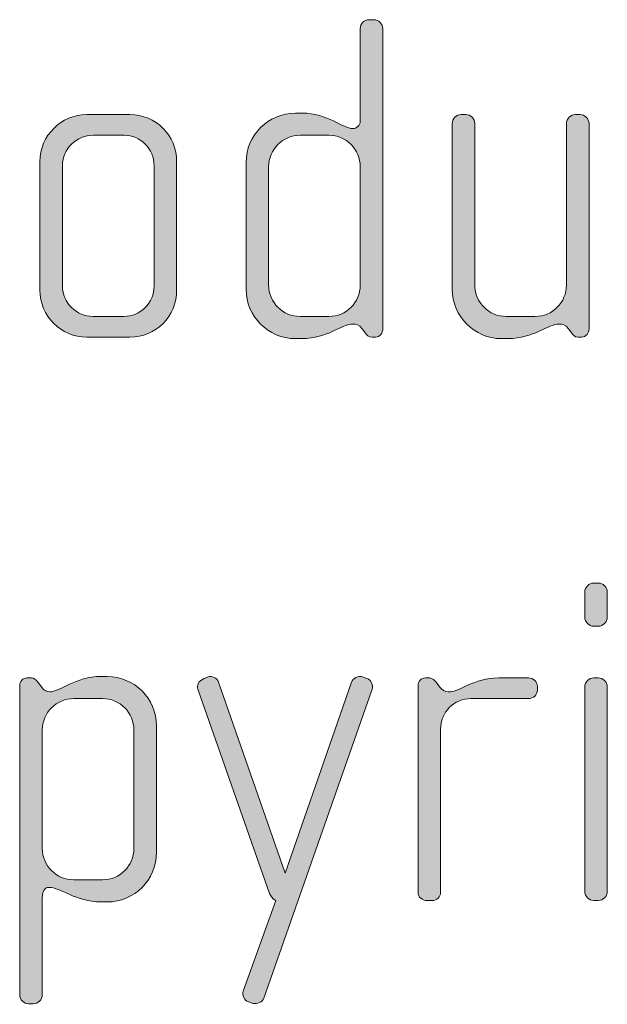
# Model space of a CAD drawing. Units: inches. Extents: x 6 to 184, y -291 to 306.
# Drawn here: x 74 to 77, y -255 to -249 of the extents above; entities that cross this region are included whole.
import ezdxf

# ---------------------------------------------------------------- set-up
doc = ezdxf.new("R2010")
doc.units = ezdxf.units.IN
doc.header["$MEASUREMENT"] = 0
doc.layers.add('Layer 1', color=7, linetype='Continuous')

msp = doc.modelspace()

# ---------------------------------------------------------------- hatches: boundary and pattern name
at = {"layer": 'Layer 1', "true_color": 0x231f20}
h = msp.add_hatch(color=179, dxfattribs=at)
h.dxf.hatch_style = 2
edge = h.paths.add_edge_path()
edge.add_spline(control_points=[(75.5184, -251.0848), (75.5184, -251.0848), (75.501, -251.0848), (75.501, -251.0848), (75.4838, -251.0848), (75.4739, -251.0748), (75.4615, -251.0575), (75.4615, -251.0575), (75.4491, -251.0403), (75.4491, -251.0403), (75.4343, -251.0179), (75.4171, -251.0155), (75.3997, -251.0155), (75.3429, -251.0155), (75.2664, -251.0923), (75.1329, -251.0923), (75.1329, -251.0923), (75.0983, -251.0923), (75.0983, -251.0923), (74.9551, -251.0923), (74.8388, -250.9759), (74.8388, -250.8326), (74.8388, -250.8326), (74.8388, -250.1656), (74.8388, -250.1656), (74.8388, -250.0223), (74.9551, -249.9062), (75.0983, -249.9062), (75.0983, -249.9062), (75.1329, -249.9062), (75.1329, -249.9062), (75.2664, -249.9062), (75.3503, -249.9878), (75.3997, -249.9878), (75.4171, -249.9878), (75.4393, -249.973), (75.4393, -249.9482), (75.4393, -249.9482), (75.4393, -249.4614), (75.4393, -249.4614), (75.4393, -249.4342), (75.4591, -249.4146), (75.4862, -249.4146), (75.4862, -249.4146), (75.511, -249.4146), (75.511, -249.4146), (75.5356, -249.4146), (75.5578, -249.4366), (75.5578, -249.4614), (75.5578, -249.4614), (75.5578, -251.0403), (75.5578, -251.0403), (75.5578, -251.0624), (75.543, -251.0848), (75.5184, -251.0848)], knot_values=[0, 0, 0, 0, 1, 1, 1, 2, 2, 2, 3, 3, 3, 4, 4, 4, 5, 5, 5, 6, 6, 6, 7, 7, 7, 8, 8, 8, 9, 9, 9, 10, 10, 10, 11, 11, 11, 12, 12, 12, 13, 13, 13, 14, 14, 14, 15, 15, 15, 16, 16, 16, 17, 17, 17, 18, 18, 18, 18], degree=3, periodic=1)
edge = h.paths.add_edge_path()
edge.add_spline(control_points=[(75.4393, -250.188), (75.4393, -250.0964), (75.3653, -250.0223), (75.2738, -250.0223), (75.2738, -250.0223), (75.1231, -250.0223), (75.1231, -250.0223), (75.0316, -250.0223), (74.9575, -250.0964), (74.9575, -250.188), (74.9575, -250.188), (74.9575, -250.8105), (74.9575, -250.8105), (74.9575, -250.9018), (75.0316, -250.9759), (75.1231, -250.9759), (75.1231, -250.9759), (75.2738, -250.9759), (75.2738, -250.9759), (75.3653, -250.9759), (75.4393, -250.9018), (75.4393, -250.8105), (75.4393, -250.8105), (75.4393, -250.188), (75.4393, -250.188)], knot_values=[0, 0, 0, 0, 1, 1, 1, 2, 2, 2, 3, 3, 3, 4, 4, 4, 5, 5, 5, 6, 6, 6, 7, 7, 7, 8, 8, 8, 8], degree=3, periodic=1)
h = msp.add_hatch(color=179, dxfattribs=at)
h.dxf.hatch_style = 2
edge = h.paths.add_edge_path()
edge.add_spline(control_points=[(74.2268, -251.0848), (74.2268, -251.0848), (74.002, -251.0848), (74.002, -251.0848), (73.8661, -251.0848), (73.7548, -250.9735), (73.7548, -250.8377), (73.7548, -250.8377), (73.7548, -250.1608), (73.7548, -250.1608), (73.7548, -250.0247), (73.8661, -249.9138), (74.002, -249.9138), (74.002, -249.9138), (74.2268, -249.9138), (74.2268, -249.9138), (74.3651, -249.9138), (74.4738, -250.0247), (74.4738, -250.1608), (74.4738, -250.1608), (74.4738, -250.8377), (74.4738, -250.8377), (74.4738, -250.9735), (74.3651, -251.0848), (74.2268, -251.0848)], knot_values=[0, 0, 0, 0, 1, 1, 1, 2, 2, 2, 3, 3, 3, 4, 4, 4, 5, 5, 5, 6, 6, 6, 7, 7, 7, 8, 8, 8, 8], degree=3, periodic=1)
edge = h.paths.add_edge_path()
edge.add_spline(control_points=[(74.3553, -250.1828), (74.3553, -250.094), (74.2837, -250.0223), (74.1972, -250.0223), (74.1972, -250.0223), (74.0367, -250.0223), (74.0367, -250.0223), (73.9476, -250.0223), (73.8735, -250.094), (73.8735, -250.1828), (73.8735, -250.1828), (73.8735, -250.8154), (73.8735, -250.8154), (73.8735, -250.9042), (73.9476, -250.9759), (74.0341, -250.9759), (74.0341, -250.9759), (74.1948, -250.9759), (74.1948, -250.9759), (74.2837, -250.9759), (74.3553, -250.9042), (74.3553, -250.8154), (74.3553, -250.8154), (74.3553, -250.1828), (74.3553, -250.1828)], knot_values=[0, 0, 0, 0, 1, 1, 1, 2, 2, 2, 3, 3, 3, 4, 4, 4, 5, 5, 5, 6, 6, 6, 7, 7, 7, 8, 8, 8, 8], degree=3, periodic=1)
h = msp.add_hatch(color=179, dxfattribs=at)
h.dxf.hatch_style = 2
edge = h.paths.add_edge_path()
edge.add_spline(control_points=[(76.6024, -251.0848), (76.6024, -251.0848), (76.585, -251.0848), (76.585, -251.0848), (76.5678, -251.0848), (76.5579, -251.0748), (76.5455, -251.0575), (76.5455, -251.0575), (76.5331, -251.0403), (76.5331, -251.0403), (76.5183, -251.0179), (76.5011, -251.0155), (76.4837, -251.0155), (76.4269, -251.0155), (76.3504, -251.0923), (76.2169, -251.0923), (76.2169, -251.0923), (76.1823, -251.0923), (76.1823, -251.0923), (76.0389, -251.0923), (75.9228, -250.9759), (75.9228, -250.8326), (75.9228, -250.8326), (75.9228, -249.9606), (75.9228, -249.9606), (75.9228, -249.9358), (75.9451, -249.9138), (75.9699, -249.9138), (75.9699, -249.9138), (75.9945, -249.9138), (75.9945, -249.9138), (76.0193, -249.9138), (76.0415, -249.9358), (76.0415, -249.9606), (76.0415, -249.9606), (76.0415, -250.8105), (76.0415, -250.8105), (76.0415, -250.9018), (76.1156, -250.9759), (76.2071, -250.9759), (76.2071, -250.9759), (76.3578, -250.9759), (76.3578, -250.9759), (76.4493, -250.9759), (76.5233, -250.9018), (76.5233, -250.8105), (76.5233, -250.8105), (76.5233, -249.9606), (76.5233, -249.9606), (76.5233, -249.9358), (76.5455, -249.9138), (76.5702, -249.9138), (76.5702, -249.9138), (76.595, -249.9138), (76.595, -249.9138), (76.6196, -249.9138), (76.6418, -249.9358), (76.6418, -249.9606), (76.6418, -249.9606), (76.6418, -251.0403), (76.6418, -251.0403), (76.6418, -251.0624), (76.627, -251.0848), (76.6024, -251.0848)], knot_values=[0, 0, 0, 0, 1, 1, 1, 2, 2, 2, 3, 3, 3, 4, 4, 4, 5, 5, 5, 6, 6, 6, 7, 7, 7, 8, 8, 8, 9, 9, 9, 10, 10, 10, 11, 11, 11, 12, 12, 12, 13, 13, 13, 14, 14, 14, 15, 15, 15, 16, 16, 16, 17, 17, 17, 18, 18, 18, 19, 19, 19, 20, 20, 20, 21, 21, 21, 21], degree=3, periodic=1)
h = msp.add_hatch(color=179, dxfattribs=at)
h.dxf.hatch_style = 2
edge = h.paths.add_edge_path()
edge.add_spline(control_points=[(76.6911, -252.6054), (76.6911, -252.6054), (76.6663, -252.6054), (76.6663, -252.6054), (76.6417, -252.6054), (76.6194, -252.583), (76.6194, -252.5582), (76.6194, -252.5582), (76.6194, -252.4249), (76.6194, -252.4249), (76.6194, -252.4001), (76.6417, -252.378), (76.6663, -252.378), (76.6663, -252.378), (76.6911, -252.378), (76.6911, -252.378), (76.7157, -252.378), (76.738, -252.4001), (76.738, -252.4249), (76.738, -252.4249), (76.738, -252.5558), (76.738, -252.5558), (76.738, -252.583), (76.7157, -252.6054), (76.6911, -252.6054)], knot_values=[0, 0, 0, 0, 1, 1, 1, 2, 2, 2, 3, 3, 3, 4, 4, 4, 5, 5, 5, 6, 6, 6, 7, 7, 7, 8, 8, 8, 8], degree=3, periodic=1)
edge = h.paths.add_edge_path()
edge.add_spline(control_points=[(76.6911, -254.0482), (76.6911, -254.0482), (76.6663, -254.0482), (76.6663, -254.0482), (76.6417, -254.0482), (76.6194, -254.0258), (76.6194, -254.0014), (76.6194, -254.0014), (76.6194, -252.9241), (76.6194, -252.9241), (76.6194, -252.8993), (76.6417, -252.8772), (76.6663, -252.8772), (76.6663, -252.8772), (76.6911, -252.8772), (76.6911, -252.8772), (76.7157, -252.8772), (76.738, -252.8993), (76.738, -252.9241), (76.738, -252.9241), (76.738, -254.0014), (76.738, -254.0014), (76.738, -254.0258), (76.7157, -254.0482), (76.6911, -254.0482)], knot_values=[0, 0, 0, 0, 1, 1, 1, 2, 2, 2, 3, 3, 3, 4, 4, 4, 5, 5, 5, 6, 6, 6, 7, 7, 7, 8, 8, 8, 8], degree=3, periodic=1)
h = msp.add_hatch(color=179, dxfattribs=at)
h.dxf.hatch_style = 2
edge = h.paths.add_edge_path()
edge.add_spline(control_points=[(74.1081, -254.0558), (74.1081, -254.0558), (74.0761, -254.0558), (74.0761, -254.0558), (73.9426, -254.0558), (73.8635, -253.979), (73.8019, -253.979), (73.7771, -253.979), (73.7672, -254.0038), (73.7672, -254.0334), (73.7672, -254.0334), (73.7672, -254.545), (73.7672, -254.545), (73.7672, -254.5695), (73.745, -254.5919), (73.7202, -254.5919), (73.7202, -254.5919), (73.6956, -254.5919), (73.6956, -254.5919), (73.6708, -254.5919), (73.6486, -254.5695), (73.6486, -254.545), (73.6486, -254.545), (73.6486, -252.9189), (73.6486, -252.9189), (73.6486, -252.8969), (73.666, -252.8772), (73.6856, -252.8772), (73.6856, -252.8772), (73.7104, -252.8772), (73.7104, -252.8772), (73.7228, -252.8772), (73.7326, -252.8869), (73.745, -252.9017), (73.745, -252.9017), (73.7623, -252.9241), (73.7623, -252.9241), (73.7747, -252.9413), (73.7895, -252.9513), (73.8067, -252.9513), (73.8561, -252.9513), (73.9426, -252.8697), (74.0761, -252.8697), (74.0761, -252.8697), (74.1081, -252.8697), (74.1081, -252.8697), (74.2515, -252.8697), (74.3676, -252.9858), (74.3676, -253.1291), (74.3676, -253.1291), (74.3676, -253.7961), (74.3676, -253.7961), (74.3676, -253.9394), (74.2515, -254.0558), (74.1081, -254.0558)], knot_values=[0, 0, 0, 0, 1, 1, 1, 2, 2, 2, 3, 3, 3, 4, 4, 4, 5, 5, 5, 6, 6, 6, 7, 7, 7, 8, 8, 8, 9, 9, 9, 10, 10, 10, 11, 11, 11, 12, 12, 12, 13, 13, 13, 14, 14, 14, 15, 15, 15, 16, 16, 16, 17, 17, 17, 18, 18, 18, 18], degree=3, periodic=1)
edge = h.paths.add_edge_path()
edge.add_spline(control_points=[(74.249, -253.1515), (74.249, -253.0598), (74.175, -252.9858), (74.0835, -252.9858), (74.0835, -252.9858), (73.9328, -252.9858), (73.9328, -252.9858), (73.8413, -252.9858), (73.7672, -253.0598), (73.7672, -253.1515), (73.7672, -253.1515), (73.7672, -253.774), (73.7672, -253.774), (73.7672, -253.8653), (73.8413, -253.9394), (73.9328, -253.9394), (73.9328, -253.9394), (74.0835, -253.9394), (74.0835, -253.9394), (74.175, -253.9394), (74.249, -253.8653), (74.249, -253.774), (74.249, -253.774), (74.249, -253.1515), (74.249, -253.1515)], knot_values=[0, 0, 0, 0, 1, 1, 1, 2, 2, 2, 3, 3, 3, 4, 4, 4, 5, 5, 5, 6, 6, 6, 7, 7, 7, 8, 8, 8, 8], degree=3, periodic=1)
h = msp.add_hatch(color=179, dxfattribs=at)
h.dxf.hatch_style = 2
edge = h.paths.add_edge_path()
edge.add_spline(control_points=[(74.9329, -254.5622), (74.9255, -254.5819), (74.8957, -254.5943), (74.876, -254.5895), (74.876, -254.5895), (74.8512, -254.5819), (74.8512, -254.5819), (74.829, -254.5746), (74.8166, -254.545), (74.8242, -254.525), (74.8242, -254.525), (74.9946, -254.0482), (74.9946, -254.0482), (74.9946, -254.0482), (74.9723, -254.0407), (74.9625, -254.011), (74.9625, -254.011), (74.5844, -252.9365), (74.5844, -252.9365), (74.577, -252.9165), (74.5918, -252.8921), (74.6141, -252.8821), (74.6141, -252.8821), (74.6389, -252.8721), (74.6389, -252.8721), (74.6585, -252.8648), (74.6857, -252.8772), (74.6931, -252.8993), (74.6931, -252.8993), (75.044, -253.9049), (75.044, -253.9049), (75.044, -253.9049), (75.3925, -252.8993), (75.3925, -252.8993), (75.3999, -252.8797), (75.4295, -252.8648), (75.4517, -252.8721), (75.4517, -252.8721), (75.4739, -252.8797), (75.4739, -252.8797), (75.4962, -252.8869), (75.5086, -252.9165), (75.5012, -252.9365), (75.5012, -252.9365), (74.9329, -254.5622), (74.9329, -254.5622)], knot_values=[0, 0, 0, 0, 1, 1, 1, 2, 2, 2, 3, 3, 3, 4, 4, 4, 5, 5, 5, 6, 6, 6, 7, 7, 7, 8, 8, 8, 9, 9, 9, 10, 10, 10, 11, 11, 11, 12, 12, 12, 13, 13, 13, 14, 14, 14, 15, 15, 15, 15], degree=3, periodic=1)
h = msp.add_hatch(color=179, dxfattribs=at)
h.dxf.hatch_style = 2
edge = h.paths.add_edge_path()
edge.add_spline(control_points=[(76.3233, -252.9858), (76.3233, -252.9858), (76.0219, -252.9858), (76.0219, -252.9858), (75.9304, -252.9858), (75.8613, -253.0598), (75.8613, -253.1463), (75.8613, -253.1463), (75.8613, -254.0062), (75.8613, -254.0062), (75.8613, -254.0286), (75.8415, -254.0482), (75.8169, -254.0482), (75.8169, -254.0482), (75.7897, -254.0482), (75.7897, -254.0482), (75.7649, -254.0482), (75.7427, -254.031), (75.7427, -254.0062), (75.7427, -254.0062), (75.7427, -252.9189), (75.7427, -252.9189), (75.7427, -252.8969), (75.7601, -252.8772), (75.7823, -252.8772), (75.7823, -252.8772), (75.8045, -252.8772), (75.8045, -252.8772), (75.8169, -252.8772), (75.8317, -252.8921), (75.8391, -252.9017), (75.8391, -252.9017), (75.8564, -252.9241), (75.8564, -252.9241), (75.8688, -252.9389), (75.8836, -252.9513), (75.9008, -252.9513), (75.965, -252.9513), (76.0343, -252.8772), (76.1676, -252.8772), (76.1676, -252.8772), (76.3233, -252.8772), (76.3233, -252.8772), (76.3481, -252.8772), (76.3704, -252.8969), (76.3704, -252.9217), (76.3704, -252.9217), (76.3704, -252.9413), (76.3704, -252.9413), (76.3704, -252.9661), (76.3481, -252.9858), (76.3233, -252.9858)], knot_values=[0, 0, 0, 0, 1, 1, 1, 2, 2, 2, 3, 3, 3, 4, 4, 4, 5, 5, 5, 6, 6, 6, 7, 7, 7, 8, 8, 8, 9, 9, 9, 10, 10, 10, 11, 11, 11, 12, 12, 12, 13, 13, 13, 14, 14, 14, 15, 15, 15, 16, 16, 16, 17, 17, 17, 17], degree=3, periodic=1)

# ---------------------------------------------------------------- linework, layer by layer
at = {"layer": 'Layer 1', "lineweight": 0}
for points, knots in [([(75.5184, -251.0848), (75.5184, -251.0848), (75.501, -251.0848), (75.501, -251.0848), (75.4838, -251.0848), (75.4739, -251.0748), (75.4615, -251.0575), (75.4615, -251.0575), (75.4491, -251.0403), (75.4491, -251.0403), (75.4343, -251.0179), (75.4171, -251.0155), (75.3997, -251.0155), (75.3429, -251.0155), (75.2664, -251.0923), (75.1329, -251.0923), (75.1329, -251.0923), (75.0983, -251.0923), (75.0983, -251.0923), (74.9551, -251.0923), (74.8388, -250.9759), (74.8388, -250.8326), (74.8388, -250.8326), (74.8388, -250.1656), (74.8388, -250.1656), (74.8388, -250.0223), (74.9551, -249.9062), (75.0983, -249.9062), (75.0983, -249.9062), (75.1329, -249.9062), (75.1329, -249.9062), (75.2664, -249.9062), (75.3503, -249.9878), (75.3997, -249.9878), (75.4171, -249.9878), (75.4393, -249.973), (75.4393, -249.9482), (75.4393, -249.9482), (75.4393, -249.4614), (75.4393, -249.4614), (75.4393, -249.4342), (75.4591, -249.4146), (75.4862, -249.4146), (75.4862, -249.4146), (75.511, -249.4146), (75.511, -249.4146), (75.5356, -249.4146), (75.5578, -249.4366), (75.5578, -249.4614), (75.5578, -249.4614), (75.5578, -251.0403), (75.5578, -251.0403), (75.5578, -251.0624), (75.543, -251.0848), (75.5184, -251.0848)], [0, 0, 0, 0, 1, 1, 1, 2, 2, 2, 3, 3, 3, 4, 4, 4, 5, 5, 5, 6, 6, 6, 7, 7, 7, 8, 8, 8, 9, 9, 9, 10, 10, 10, 11, 11, 11, 12, 12, 12, 13, 13, 13, 14, 14, 14, 15, 15, 15, 16, 16, 16, 17, 17, 17, 18, 18, 18, 18]), ([(74.2268, -251.0848), (74.2268, -251.0848), (74.002, -251.0848), (74.002, -251.0848), (73.8661, -251.0848), (73.7548, -250.9735), (73.7548, -250.8377), (73.7548, -250.8377), (73.7548, -250.1608), (73.7548, -250.1608), (73.7548, -250.0247), (73.8661, -249.9138), (74.002, -249.9138), (74.002, -249.9138), (74.2268, -249.9138), (74.2268, -249.9138), (74.3651, -249.9138), (74.4738, -250.0247), (74.4738, -250.1608), (74.4738, -250.1608), (74.4738, -250.8377), (74.4738, -250.8377), (74.4738, -250.9735), (74.3651, -251.0848), (74.2268, -251.0848)], [0, 0, 0, 0, 1, 1, 1, 2, 2, 2, 3, 3, 3, 4, 4, 4, 5, 5, 5, 6, 6, 6, 7, 7, 7, 8, 8, 8, 8]), ([(76.6024, -251.0848), (76.6024, -251.0848), (76.585, -251.0848), (76.585, -251.0848), (76.5678, -251.0848), (76.5579, -251.0748), (76.5455, -251.0575), (76.5455, -251.0575), (76.5331, -251.0403), (76.5331, -251.0403), (76.5183, -251.0179), (76.5011, -251.0155), (76.4837, -251.0155), (76.4269, -251.0155), (76.3504, -251.0923), (76.2169, -251.0923), (76.2169, -251.0923), (76.1823, -251.0923), (76.1823, -251.0923), (76.0389, -251.0923), (75.9228, -250.9759), (75.9228, -250.8326), (75.9228, -250.8326), (75.9228, -249.9606), (75.9228, -249.9606), (75.9228, -249.9358), (75.9451, -249.9138), (75.9699, -249.9138), (75.9699, -249.9138), (75.9945, -249.9138), (75.9945, -249.9138), (76.0193, -249.9138), (76.0415, -249.9358), (76.0415, -249.9606), (76.0415, -249.9606), (76.0415, -250.8105), (76.0415, -250.8105), (76.0415, -250.9018), (76.1156, -250.9759), (76.2071, -250.9759), (76.2071, -250.9759), (76.3578, -250.9759), (76.3578, -250.9759), (76.4493, -250.9759), (76.5233, -250.9018), (76.5233, -250.8105), (76.5233, -250.8105), (76.5233, -249.9606), (76.5233, -249.9606), (76.5233, -249.9358), (76.5455, -249.9138), (76.5702, -249.9138), (76.5702, -249.9138), (76.595, -249.9138), (76.595, -249.9138), (76.6196, -249.9138), (76.6418, -249.9358), (76.6418, -249.9606), (76.6418, -249.9606), (76.6418, -251.0403), (76.6418, -251.0403), (76.6418, -251.0624), (76.627, -251.0848), (76.6024, -251.0848)], [0, 0, 0, 0, 1, 1, 1, 2, 2, 2, 3, 3, 3, 4, 4, 4, 5, 5, 5, 6, 6, 6, 7, 7, 7, 8, 8, 8, 9, 9, 9, 10, 10, 10, 11, 11, 11, 12, 12, 12, 13, 13, 13, 14, 14, 14, 15, 15, 15, 16, 16, 16, 17, 17, 17, 18, 18, 18, 19, 19, 19, 20, 20, 20, 21, 21, 21, 21]), ([(74.3553, -250.1828), (74.3553, -250.094), (74.2837, -250.0223), (74.1972, -250.0223), (74.1972, -250.0223), (74.0367, -250.0223), (74.0367, -250.0223), (73.9476, -250.0223), (73.8735, -250.094), (73.8735, -250.1828), (73.8735, -250.1828), (73.8735, -250.8154), (73.8735, -250.8154), (73.8735, -250.9042), (73.9476, -250.9759), (74.0341, -250.9759), (74.0341, -250.9759), (74.1948, -250.9759), (74.1948, -250.9759), (74.2837, -250.9759), (74.3553, -250.9042), (74.3553, -250.8154), (74.3553, -250.8154), (74.3553, -250.1828), (74.3553, -250.1828)], [0, 0, 0, 0, 1, 1, 1, 2, 2, 2, 3, 3, 3, 4, 4, 4, 5, 5, 5, 6, 6, 6, 7, 7, 7, 8, 8, 8, 8]), ([(75.4393, -250.188), (75.4393, -250.0964), (75.3653, -250.0223), (75.2738, -250.0223), (75.2738, -250.0223), (75.1231, -250.0223), (75.1231, -250.0223), (75.0316, -250.0223), (74.9575, -250.0964), (74.9575, -250.188), (74.9575, -250.188), (74.9575, -250.8105), (74.9575, -250.8105), (74.9575, -250.9018), (75.0316, -250.9759), (75.1231, -250.9759), (75.1231, -250.9759), (75.2738, -250.9759), (75.2738, -250.9759), (75.3653, -250.9759), (75.4393, -250.9018), (75.4393, -250.8105), (75.4393, -250.8105), (75.4393, -250.188), (75.4393, -250.188)], [0, 0, 0, 0, 1, 1, 1, 2, 2, 2, 3, 3, 3, 4, 4, 4, 5, 5, 5, 6, 6, 6, 7, 7, 7, 8, 8, 8, 8]), ([(76.6911, -252.6054), (76.6911, -252.6054), (76.6663, -252.6054), (76.6663, -252.6054), (76.6417, -252.6054), (76.6194, -252.583), (76.6194, -252.5582), (76.6194, -252.5582), (76.6194, -252.4249), (76.6194, -252.4249), (76.6194, -252.4001), (76.6417, -252.378), (76.6663, -252.378), (76.6663, -252.378), (76.6911, -252.378), (76.6911, -252.378), (76.7157, -252.378), (76.738, -252.4001), (76.738, -252.4249), (76.738, -252.4249), (76.738, -252.5558), (76.738, -252.5558), (76.738, -252.583), (76.7157, -252.6054), (76.6911, -252.6054)], [0, 0, 0, 0, 1, 1, 1, 2, 2, 2, 3, 3, 3, 4, 4, 4, 5, 5, 5, 6, 6, 6, 7, 7, 7, 8, 8, 8, 8]), ([(74.1081, -254.0558), (74.1081, -254.0558), (74.0761, -254.0558), (74.0761, -254.0558), (73.9426, -254.0558), (73.8635, -253.979), (73.8019, -253.979), (73.7771, -253.979), (73.7672, -254.0038), (73.7672, -254.0334), (73.7672, -254.0334), (73.7672, -254.545), (73.7672, -254.545), (73.7672, -254.5695), (73.745, -254.5919), (73.7202, -254.5919), (73.7202, -254.5919), (73.6956, -254.5919), (73.6956, -254.5919), (73.6708, -254.5919), (73.6486, -254.5695), (73.6486, -254.545), (73.6486, -254.545), (73.6486, -252.9189), (73.6486, -252.9189), (73.6486, -252.8969), (73.666, -252.8772), (73.6856, -252.8772), (73.6856, -252.8772), (73.7104, -252.8772), (73.7104, -252.8772), (73.7228, -252.8772), (73.7326, -252.8869), (73.745, -252.9017), (73.745, -252.9017), (73.7623, -252.9241), (73.7623, -252.9241), (73.7747, -252.9413), (73.7895, -252.9513), (73.8067, -252.9513), (73.8561, -252.9513), (73.9426, -252.8697), (74.0761, -252.8697), (74.0761, -252.8697), (74.1081, -252.8697), (74.1081, -252.8697), (74.2515, -252.8697), (74.3676, -252.9858), (74.3676, -253.1291), (74.3676, -253.1291), (74.3676, -253.7961), (74.3676, -253.7961), (74.3676, -253.9394), (74.2515, -254.0558), (74.1081, -254.0558)], [0, 0, 0, 0, 1, 1, 1, 2, 2, 2, 3, 3, 3, 4, 4, 4, 5, 5, 5, 6, 6, 6, 7, 7, 7, 8, 8, 8, 9, 9, 9, 10, 10, 10, 11, 11, 11, 12, 12, 12, 13, 13, 13, 14, 14, 14, 15, 15, 15, 16, 16, 16, 17, 17, 17, 18, 18, 18, 18]), ([(74.9329, -254.5622), (74.9255, -254.5819), (74.8957, -254.5943), (74.876, -254.5895), (74.876, -254.5895), (74.8512, -254.5819), (74.8512, -254.5819), (74.829, -254.5746), (74.8166, -254.545), (74.8242, -254.525), (74.8242, -254.525), (74.9946, -254.0482), (74.9946, -254.0482), (74.9946, -254.0482), (74.9723, -254.0407), (74.9625, -254.011), (74.9625, -254.011), (74.5844, -252.9365), (74.5844, -252.9365), (74.577, -252.9165), (74.5918, -252.8921), (74.6141, -252.8821), (74.6141, -252.8821), (74.6389, -252.8721), (74.6389, -252.8721), (74.6585, -252.8648), (74.6857, -252.8772), (74.6931, -252.8993), (74.6931, -252.8993), (75.044, -253.9049), (75.044, -253.9049), (75.044, -253.9049), (75.3925, -252.8993), (75.3925, -252.8993), (75.3999, -252.8797), (75.4295, -252.8648), (75.4517, -252.8721), (75.4517, -252.8721), (75.4739, -252.8797), (75.4739, -252.8797), (75.4962, -252.8869), (75.5086, -252.9165), (75.5012, -252.9365), (75.5012, -252.9365), (74.9329, -254.5622), (74.9329, -254.5622)], [0, 0, 0, 0, 1, 1, 1, 2, 2, 2, 3, 3, 3, 4, 4, 4, 5, 5, 5, 6, 6, 6, 7, 7, 7, 8, 8, 8, 9, 9, 9, 10, 10, 10, 11, 11, 11, 12, 12, 12, 13, 13, 13, 14, 14, 14, 15, 15, 15, 15]), ([(76.3233, -252.9858), (76.3233, -252.9858), (76.0219, -252.9858), (76.0219, -252.9858), (75.9304, -252.9858), (75.8613, -253.0598), (75.8613, -253.1463), (75.8613, -253.1463), (75.8613, -254.0062), (75.8613, -254.0062), (75.8613, -254.0286), (75.8415, -254.0482), (75.8169, -254.0482), (75.8169, -254.0482), (75.7897, -254.0482), (75.7897, -254.0482), (75.7649, -254.0482), (75.7427, -254.031), (75.7427, -254.0062), (75.7427, -254.0062), (75.7427, -252.9189), (75.7427, -252.9189), (75.7427, -252.8969), (75.7601, -252.8772), (75.7823, -252.8772), (75.7823, -252.8772), (75.8045, -252.8772), (75.8045, -252.8772), (75.8169, -252.8772), (75.8317, -252.8921), (75.8391, -252.9017), (75.8391, -252.9017), (75.8564, -252.9241), (75.8564, -252.9241), (75.8688, -252.9389), (75.8836, -252.9513), (75.9008, -252.9513), (75.965, -252.9513), (76.0343, -252.8772), (76.1676, -252.8772), (76.1676, -252.8772), (76.3233, -252.8772), (76.3233, -252.8772), (76.3481, -252.8772), (76.3704, -252.8969), (76.3704, -252.9217), (76.3704, -252.9217), (76.3704, -252.9413), (76.3704, -252.9413), (76.3704, -252.9661), (76.3481, -252.9858), (76.3233, -252.9858)], [0, 0, 0, 0, 1, 1, 1, 2, 2, 2, 3, 3, 3, 4, 4, 4, 5, 5, 5, 6, 6, 6, 7, 7, 7, 8, 8, 8, 9, 9, 9, 10, 10, 10, 11, 11, 11, 12, 12, 12, 13, 13, 13, 14, 14, 14, 15, 15, 15, 16, 16, 16, 17, 17, 17, 17]), ([(76.6911, -254.0482), (76.6911, -254.0482), (76.6663, -254.0482), (76.6663, -254.0482), (76.6417, -254.0482), (76.6194, -254.0258), (76.6194, -254.0014), (76.6194, -254.0014), (76.6194, -252.9241), (76.6194, -252.9241), (76.6194, -252.8993), (76.6417, -252.8772), (76.6663, -252.8772), (76.6663, -252.8772), (76.6911, -252.8772), (76.6911, -252.8772), (76.7157, -252.8772), (76.738, -252.8993), (76.738, -252.9241), (76.738, -252.9241), (76.738, -254.0014), (76.738, -254.0014), (76.738, -254.0258), (76.7157, -254.0482), (76.6911, -254.0482)], [0, 0, 0, 0, 1, 1, 1, 2, 2, 2, 3, 3, 3, 4, 4, 4, 5, 5, 5, 6, 6, 6, 7, 7, 7, 8, 8, 8, 8]), ([(74.249, -253.1515), (74.249, -253.0598), (74.175, -252.9858), (74.0835, -252.9858), (74.0835, -252.9858), (73.9328, -252.9858), (73.9328, -252.9858), (73.8413, -252.9858), (73.7672, -253.0598), (73.7672, -253.1515), (73.7672, -253.1515), (73.7672, -253.774), (73.7672, -253.774), (73.7672, -253.8653), (73.8413, -253.9394), (73.9328, -253.9394), (73.9328, -253.9394), (74.0835, -253.9394), (74.0835, -253.9394), (74.175, -253.9394), (74.249, -253.8653), (74.249, -253.774), (74.249, -253.774), (74.249, -253.1515), (74.249, -253.1515)], [0, 0, 0, 0, 1, 1, 1, 2, 2, 2, 3, 3, 3, 4, 4, 4, 5, 5, 5, 6, 6, 6, 7, 7, 7, 8, 8, 8, 8])]:
    msp.add_open_spline(points, degree=3, knots=knots, dxfattribs=at)

doc.saveas('drawing.dxf')
